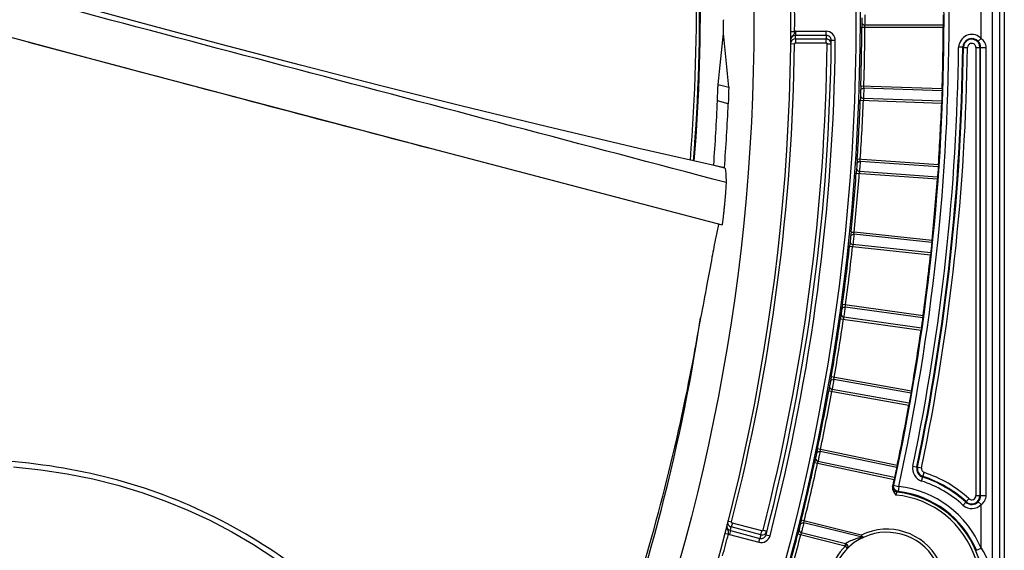
# Model space of a CAD drawing. Units: millimetres. Extents: x 52 to 242, y 89 to 155.
# Drawn here: x 113 to 127, y 114 to 122 of the extents above; entities that cross this region are included whole.
import ezdxf

# ---------------------------------------------------------------- set-up
doc = ezdxf.new("R2010")
doc.units = ezdxf.units.MM
doc.header["$LTSCALE"] = 16.335
doc.layers.get('0').update_dxf_attribs({"linetype": 'CONTINUOUS'})

msp = doc.modelspace()

# ---------------------------------------------------------------- linework, layer by layer
at = {"color": 9, "linetype": 'CONTINUOUS'}
for p, q in [((127.117, 113.418), (127.117, 130.299)), ((127.006, 130.037), (127.006, 113.68)), ((126.842, 121.586), (126.842, 122.131)), ((125.083, 121.83), (125.083, 121.828)), ((125.083, 121.828), (125.083, 121.822)), ((126.283, 121.783), (125.128, 121.783)), ((124.032, 121.692), (124.092, 121.692)), ((124.106, 121.693), (124.556, 121.693)), ((124.106, 121.693), (124.106, 121.633)), ((124.556, 121.633), (124.106, 121.633)), ((124.556, 121.633), (124.556, 121.693)), ((124.556, 121.633), (124.556, 121.58)), ((125.082, 121.754), (126.283, 121.754)), ((112.8, 121.534), (114.287, 121.138)), ((124.091, 121.505), (124.031, 121.506)), ((124.106, 121.58), (124.556, 121.58)), ((124.106, 121.58), (124.106, 121.52)), ((124.556, 121.52), (124.106, 121.52)), ((124.556, 121.52), (124.556, 121.58)), ((124.631, 121.504), (124.571, 121.505)), ((124.691, 121.556), (124.631, 121.557)), ((126.798, 121.545), (126.842, 121.586)), ((126.58, 121.456), (126.572, 121.457)), ((126.763, 121.455), (126.915, 121.455)), ((126.763, 121.455), (126.763, 114.846)), ((126.915, 114.846), (126.915, 121.455)), ((122.965, 120.909), (123.12, 120.869)), ((126.267, 120.843), (125.067, 120.885)), ((126.266, 120.814), (125.112, 120.854)), ((123.113, 120.624), (122.954, 120.666)), ((125.06, 120.676), (126.259, 120.634)), ((126.26, 120.663), (125.107, 120.703)), ((126.212, 119.724), (125.014, 119.808)), ((126.21, 119.695), (125.058, 119.775)), ((125, 119.599), (126.197, 119.515)), ((126.199, 119.544), (125.047, 119.625)), ((124.924, 118.733), (124.969, 118.729)), ((126.118, 118.608), (124.969, 118.729)), ((126.115, 118.578), (124.966, 118.699)), ((124.902, 118.525), (124.947, 118.52)), ((124.947, 118.52), (126.096, 118.399)), ((126.099, 118.428), (124.951, 118.549)), ((125.985, 117.495), (124.796, 117.662)), ((125.981, 117.466), (124.837, 117.627)), ((124.767, 117.455), (125.956, 117.287)), ((125.96, 117.317), (124.816, 117.477)), ((125.813, 116.388), (124.631, 116.596)), ((124.671, 116.559), (124.66, 116.497)), ((125.808, 116.359), (124.671, 116.559)), ((125.782, 116.21), (124.645, 116.411)), ((124.595, 116.39), (125.777, 116.181)), ((125.603, 115.288), (124.429, 115.537)), ((124.467, 115.499), (124.454, 115.436)), ((125.597, 115.259), (124.467, 115.499)), ((124.385, 115.332), (125.559, 115.082)), ((125.565, 115.111), (124.436, 115.351)), ((125.836, 115.282), (125.964, 115.255)), ((125.964, 115.061), (126.004, 115.185)), ((125.552, 114.998), (125.626, 114.982)), ((125.626, 114.982), (125.617, 114.907)), ((126.574, 114.705), (126.662, 114.801)), ((126.763, 114.846), (126.915, 114.846)), ((126.798, 114.756), (126.842, 114.715)), ((126.842, 114.069), (126.842, 114.715)), ((123.105, 114.475), (123.163, 114.46)), ((123.174, 114.442), (123.158, 114.384)), ((123.593, 114.267), (123.158, 114.384)), ((123.609, 114.325), (123.174, 114.442)), ((125.073, 114.265), (124.19, 114.485)), ((124.227, 114.446), (124.212, 114.384)), ((125.066, 114.236), (124.227, 114.446)), ((123.058, 114.294), (123.116, 114.279)), ((123.145, 114.332), (123.13, 114.274)), ((123.13, 114.274), (123.564, 114.158)), ((123.145, 114.332), (123.58, 114.216)), ((123.593, 114.267), (123.58, 114.216)), ((123.593, 114.267), (123.609, 114.325)), ((123.627, 114.336), (123.684, 114.321)), ((123.672, 114.27), (123.73, 114.255)), ((124.139, 114.282), (124.836, 114.108)), ((124.843, 114.137), (124.191, 114.299)), ((125.073, 114.265), (125.066, 114.236)), ((125.085, 114.232), (125.083, 114.232)), ((123.564, 114.158), (123.58, 114.216)), ((124.836, 114.108), (124.843, 114.137)), ((124.864, 114.125), (124.843, 114.104)), ((126.773, 114.04), (126.842, 114.069))]:
    msp.add_line(p, q, dxfattribs=at)
at = {"color": 7, "linetype": 'CONTINUOUS'}
for p, q in [((127.183, 130.299), (127.183, 113.418)), ((123.043, 121.864), (123.043, 121.859)), ((125.083, 121.822), (125.083, 121.803)), ((126.283, 121.783), (126.283, 121.754)), ((124.106, 121.58), (124.106, 121.633)), ((126.572, 121.457), (126.51, 121.457)), ((126.58, 121.456), (126.64, 121.456)), ((126.823, 121.455), (126.823, 114.846)), ((126.834, 114.846), (126.834, 121.455)), ((126.26, 120.663), (126.259, 120.634)), ((118.441, 120.043), (123.023, 118.84)), ((122.899, 119.721), (123.058, 119.68)), ((122.899, 119.716), (122.899, 119.715)), ((126.199, 119.544), (126.197, 119.515)), ((126.099, 118.428), (126.096, 118.399)), ((125.96, 117.317), (125.956, 117.287)), ((125.782, 116.21), (125.777, 116.181)), ((125.565, 115.111), (125.559, 115.082)), ((125.552, 114.998), (125.539, 114.988)), ((123.145, 114.332), (123.158, 114.384))]:
    msp.add_line(p, q, dxfattribs=at)
for points in [[(123.058, 119.679), (121.795, 119.967), (120.429, 120.288), (119.17, 120.594), (117.974, 120.893), (116.808, 121.193), (115.645, 121.499), (114.454, 121.82), (113.207, 122.164), (111.861, 122.545)], [(112.165, 121.703), (114.168, 121.17), (116.26, 120.617), (118.441, 120.043)], [(112.577, 115.272), (112.98, 115.228), (113.37, 115.168), (113.749, 115.092), (114.114, 115), (114.468, 114.893), (114.811, 114.771), (115.146, 114.634), (115.474, 114.482), (115.796, 114.312), (116.115, 114.125), (116.43, 113.919)]]:
    msp.add_lwpolyline(points, dxfattribs=at)
for radius in [30.873, 29.85, 29.31]:
    msp.add_circle((94.183, 121.859), radius, dxfattribs=at)
at = {"color": 9, "linetype": 'CONTINUOUS'}
msp.add_circle((94.183, 121.859), 30.813, dxfattribs=at)
for centre, radius, start, end in [((94.183, 121.859), 32.186, 347.6627, 12.3373), ((94.303, 122.04), 28.342, 355.4546, 6.9167), ((94.183, 121.859), 29.91, 359.6806, 0.3194), ((124.106, 121.561), 0.132, 89.9662, 95.8859), ((124.556, 121.558), 0.135, 359.4236, 89.9921), ((94.183, 121.859), 30.945, 358.1944, 359.8056), ((94.183, 121.859), 29.91, 345.6777, 359.3223), ((94.183, 121.859), 30.39, 345.6677, 359.3323), ((94.183, 121.859), 30.51, 345.5679, 359.4321), ((124.106, 121.505), 0.015, 89.999, 179.3322), ((124.556, 121.505), 0.015, 359.327, 89.9912), ((126.703, 121.455), 0.121, 0, 156.7139), ((126.703, 121.456), 0.131, 359.9449, 43.3533), ((126.707, 121.459), 0.185, 43.1956, 50.2081), ((94.183, 121.859), 32.329, 348.262, 359.2834), ((94.183, 121.859), 32.459, 348.262, 359.2834), ((126.773, 121.436), 0.264, 174.0369, 175.9795), ((528.301, 1679.315), 1612.241, 255.120086, 255.282101), ((94.183, 121.859), 30.945, 356.1944, 357.8056), ((94.183, 121.859), 30.945, 354.1944, 355.8056), ((94.183, 121.859), 30.945, 352.1944, 353.8056), ((94.183, 121.859), 30.945, 350.1944, 351.8056), ((94.183, 121.859), 30.945, 348.1944, 349.8056), ((94.183, 121.859), 30.945, 346.1944, 347.8056), ((126.023, 115.243), 0.191, 168.262, 251.9897), ((126.023, 115.243), 0.0605, 168.262, 251.9897), ((125.45, 113.481), 1.732, 47.4528, 71.9897), ((125.45, 113.481), 1.792, 47.4528, 71.9897), ((125.613, 114.972), 0.0752, 167.6827, 177.2786), ((125.45, 113.481), 1.511, 22.8981, 83.3183), ((125.45, 113.481), 1.662, 47.4528, 71.9897), ((125.45, 113.481), 1.425, 246.2285, 83.7715), ((125.45, 113.481), 1.38, 245.6404, 84.3596), ((125.612, 114.972), 0.0747, 206.068, 225.3451), ((126.703, 114.846), 0.0605, 227.4528, 360), ((126.703, 114.846), 0.131, 316.6454, 0.0393), ((126.703, 114.846), 0.191, 227.4528, 316.6454), ((94.183, 121.859), 29.91, 344.6805, 345.3195), ((123.165, 114.405), 0.135, 249.0618, 254.9845), ((123.6, 114.288), 0.134, 255.0074, 345.5582), ((123.612, 114.34), 0.015, 255.0048, 345.672), ((94.183, 121.859), 30.945, 344.1944, 345.8056), ((125.45, 113.481), 0.87, 214.3574, 115.6427), ((125.282, 113.32), 0.933, 102.4727, 104.1592), ((125.229, 113.56), 0.687, 102.3272, 102.4924), ((125.45, 113.481), 0.87, 134.2514, 195.7485)]:
    msp.add_arc(centre, radius, start, end, dxfattribs=at)
at = {"color": 7, "linetype": 'CONTINUOUS'}
for centre, radius, start, end in [((94.183, 121.859), 32.111, 347.6627, 12.3373), ((94.265, 122.05), 28.427, 355.4274, 6.8114), ((94.266, 122.051), 28.438, 355.421, 6.7901), ((94.183, 121.859), 28.86, 359.6092, 360), ((131.489, 121.744), 6.407, 179.4692, 179.7197), ((135.567, 121.719), 10.485, 179.6938, 179.8107), ((94.597, 124.188), 28.557, 353.4077, 354.9258), ((92.834, 118.314), 30.394, 4.8222, 6.3246), ((124.106, 121.558), 0.075, 90.0108, 179.4355), ((124.556, 121.558), 0.075, 359.4194, 89.9893), ((94.183, 121.859), 30.9, 358.1944, 359.8056), ((94.183, 121.859), 32.1, 358.1874, 359.8126), ((94.183, 121.859), 30.45, 345.5679, 359.4321), ((124.106, 121.505), 0.075, 90.0664, 161.4184), ((124.556, 121.504), 0.0756, 71.9091, 89.9354), ((124.556, 121.505), 0.0747, 359.3959, 17.5524), ((126.703, 121.455), 0.131, 43.3533, 179.2886), ((94.183, 121.859), 32.389, 348.262, 359.2817), ((94.183, 121.859), 32.399, 348.262, 359.2886), ((94.183, 121.859), 28.796, 355.7428, 357.6259), ((94.183, 121.859), 28.957, 355.6841, 357.5562), ((94.183, 121.859), 30.9, 356.1944, 357.8056), ((94.183, 121.859), 32.1, 356.1874, 357.8126), ((94.183, 121.859), 30.9, 354.1944, 355.8056), ((94.183, 121.859), 32.1, 354.1874, 355.8126), ((123.792, 118.613), 0.85, 163.5958, 164.4027), ((94.183, 121.859), 30.9, 352.1944, 353.8056), ((94.183, 121.859), 32.1, 352.1874, 353.8126), ((94.183, 121.859), 28.86, 326.8819, 351.2513), ((94.183, 121.859), 30.9, 350.1944, 351.8056), ((94.183, 121.859), 32.1, 350.1874, 351.8126), ((94.183, 121.859), 30.9, 348.1944, 349.8056), ((94.183, 121.859), 32.1, 348.1874, 349.8126), ((94.183, 121.859), 30.9, 346.1944, 347.8056), ((126.023, 115.243), 0.131, 168.262, 251.9897), ((126.023, 115.243), 0.121, 168.262, 251.9897), ((125.45, 113.481), 1.722, 47.4528, 71.9897), ((125.624, 114.96), 0.0893, 167.6365, 171.7561), ((94.183, 121.859), 32.1, 347.6253, 347.8126), ((125.45, 113.481), 1.436, 22.8981, 83.3184), ((126.703, 114.846), 0.121, 227.4528, 360), ((126.703, 114.846), 0.131, 227.4528, 316.6454), ((123.165, 114.405), 0.075, 165.5644, 254.989), ((123.178, 114.455), 0.0744, 165.6777, 254.9927), ((123.599, 114.288), 0.075, 255.0107, 345.5806), ((123.612, 114.34), 0.075, 255.0568, 342.0005), ((94.183, 121.859), 30.9, 344.1944, 345.8056), ((125.45, 113.481), 0.825, 215.629, 215.4342)]:
    msp.add_arc(centre, radius, start, end, dxfattribs=at)
msp.add_ellipse((93.764, 120.264), major_axis=(7.412, 28.227), ratio=0.998403, start_param=-1.333183, end_param=-1.332993, dxfattribs=at)
at = {"color": 9, "linetype": 'CONTINUOUS'}
for points, knots in [([(123.082, 119.462), (120.978, 120.018), (116.769, 121.127), (112.562, 122.242), (110.458, 122.8)], [0, 0, 0, 0, 0.499993, 1, 1, 1, 1]), ([(125.128, 121.934), (125.129, 121.909), (125.128, 121.859), (125.129, 121.808), (125.128, 121.783)], [0, 0, 0, 0, 0.500002, 1, 1, 1, 1]), ([(125.083, 121.89), (125.084, 121.88), (125.083, 121.86), (125.083, 121.84), (125.083, 121.83)], [0, 0, 0, 0, 0.459228, 1, 1, 1, 1]), ([(125.127, 121.754), (125.127, 121.76), (125.128, 121.77), (125.128, 121.78), (125.128, 121.783)], [0, 0, 0, 0, 0.65839, 1, 1, 1, 1]), ([(124.092, 121.692), (124.091, 121.677), (124.085, 121.645), (124.061, 121.625), (124.052, 121.614)], [0, 0, 0, 0, 0.513178, 1, 1, 1, 1]), ([(126.825, 121.602), (126.799, 121.624), (126.731, 121.654), (126.622, 121.639), (126.536, 121.568), (126.514, 121.498), (126.51, 121.463)], [0, 0, 0, 0, 0.249912, 0.499782, 0.749611, 1, 1, 1, 1]), ([(124.052, 121.614), (124.043, 121.602), (124.033, 121.583), (124.031, 121.563), (124.031, 121.558)], [0, 0, 0, 0, 0.745857, 1, 1, 1, 1]), ([(126.76, 121.476), (126.755, 121.489), (126.735, 121.512), (126.69, 121.519), (126.651, 121.495), (126.642, 121.467), (126.64, 121.453)], [0, 0, 0, 0, 0.249678, 0.499356, 0.748677, 1, 1, 1, 1]), ([(126.915, 121.455), (126.915, 121.481), (126.899, 121.533), (126.862, 121.571), (126.842, 121.586)], [0, 0, 0, 0, 0.498821, 1, 1, 1, 1]), ([(125.065, 120.811), (125.065, 120.801), (125.064, 120.78), (125.064, 120.76), (125.063, 120.75)], [0, 0, 0, 0, 0.500001, 1, 1, 1, 1]), ([(125.065, 120.811), (125.066, 120.823), (125.076, 120.846), (125.1, 120.854), (125.112, 120.854)], [0, 0, 0, 0, 0.497909, 1, 1, 1, 1]), ([(125.112, 120.854), (125.111, 120.829), (125.109, 120.779), (125.108, 120.729), (125.107, 120.703)], [0, 0, 0, 0, 0.500002, 1, 1, 1, 1]), ([(125.112, 120.854), (125.111, 120.857), (125.112, 120.867), (125.112, 120.877), (125.112, 120.884)], [0, 0, 0, 0, 0.341523, 1, 1, 1, 1]), ([(125.067, 120.729), (125.071, 120.722), (125.082, 120.709), (125.099, 120.704), (125.107, 120.703)], [0, 0, 0, 0, 0.509619, 1, 1, 1, 1]), ([(125.107, 120.703), (125.106, 120.7), (125.106, 120.69), (125.105, 120.68), (125.105, 120.674)], [0, 0, 0, 0, 0.34161, 1, 1, 1, 1]), ([(125.01, 119.734), (125.011, 119.745), (125.022, 119.768), (125.046, 119.776), (125.058, 119.775)], [0, 0, 0, 0, 0.497909, 1, 1, 1, 1]), ([(125.058, 119.775), (125.057, 119.75), (125.053, 119.7), (125.05, 119.65), (125.047, 119.625)], [0, 0, 0, 0, 0.500002, 1, 1, 1, 1]), ([(125.058, 119.775), (125.058, 119.779), (125.058, 119.789), (125.059, 119.798), (125.059, 119.805)], [0, 0, 0, 0, 0.341523, 1, 1, 1, 1]), ([(125.01, 119.734), (125.01, 119.724), (125.008, 119.703), (125.007, 119.683), (125.006, 119.672)], [0, 0, 0, 0, 0.500001, 1, 1, 1, 1]), ([(125.007, 119.659), (125.009, 119.65), (125.02, 119.633), (125.038, 119.626), (125.047, 119.625)], [0, 0, 0, 0, 0.507082, 1, 1, 1, 1]), ([(125.047, 119.625), (125.047, 119.622), (125.046, 119.612), (125.045, 119.602), (125.045, 119.595)], [0, 0, 0, 0, 0.34161, 1, 1, 1, 1]), ([(124.966, 118.699), (124.966, 118.702), (124.967, 118.712), (124.968, 118.722), (124.969, 118.729)], [0, 0, 0, 0, 0.341523, 1, 1, 1, 1]), ([(124.917, 118.659), (124.916, 118.649), (124.914, 118.629), (124.912, 118.608), (124.911, 118.598)], [0, 0, 0, 0, 0.500001, 1, 1, 1, 1]), ([(124.911, 118.584), (124.913, 118.575), (124.923, 118.558), (124.942, 118.55), (124.951, 118.549)], [0, 0, 0, 0, 0.507082, 1, 1, 1, 1]), ([(124.917, 118.659), (124.918, 118.671), (124.93, 118.693), (124.955, 118.7), (124.966, 118.699)], [0, 0, 0, 0, 0.497909, 1, 1, 1, 1]), ([(124.966, 118.699), (124.964, 118.674), (124.958, 118.624), (124.954, 118.574), (124.951, 118.549)], [0, 0, 0, 0, 0.500002, 1, 1, 1, 1]), ([(124.951, 118.549), (124.95, 118.546), (124.949, 118.536), (124.948, 118.526), (124.947, 118.52)], [0, 0, 0, 0, 0.34161, 1, 1, 1, 1]), ([(124.787, 117.589), (124.786, 117.579), (124.782, 117.558), (124.78, 117.538), (124.778, 117.528)], [0, 0, 0, 0, 0.500001, 1, 1, 1, 1]), ([(124.787, 117.589), (124.788, 117.6), (124.801, 117.622), (124.826, 117.628), (124.837, 117.627)], [0, 0, 0, 0, 0.497909, 1, 1, 1, 1]), ([(124.837, 117.627), (124.834, 117.602), (124.827, 117.552), (124.82, 117.502), (124.816, 117.477)], [0, 0, 0, 0, 0.500002, 1, 1, 1, 1]), ([(124.837, 117.627), (124.837, 117.63), (124.839, 117.64), (124.84, 117.65), (124.841, 117.656)], [0, 0, 0, 0, 0.341523, 1, 1, 1, 1]), ([(124.778, 117.514), (124.78, 117.505), (124.789, 117.487), (124.807, 117.479), (124.816, 117.477)], [0, 0, 0, 0, 0.507082, 1, 1, 1, 1]), ([(124.816, 117.477), (124.815, 117.474), (124.814, 117.464), (124.812, 117.455), (124.812, 117.448)], [0, 0, 0, 0, 0.34161, 1, 1, 1, 1]), ([(124.619, 116.523), (124.621, 116.535), (124.635, 116.556), (124.66, 116.561), (124.671, 116.559)], [0, 0, 0, 0, 0.497909, 1, 1, 1, 1]), ([(124.671, 116.559), (124.671, 116.563), (124.673, 116.573), (124.674, 116.582), (124.675, 116.589)], [0, 0, 0, 0, 0.341523, 1, 1, 1, 1]), ([(124.619, 116.523), (124.618, 116.513), (124.613, 116.493), (124.611, 116.473), (124.608, 116.463)], [0, 0, 0, 0, 0.500001, 1, 1, 1, 1]), ([(124.608, 116.449), (124.61, 116.44), (124.618, 116.422), (124.636, 116.413), (124.645, 116.411)], [0, 0, 0, 0, 0.507082, 1, 1, 1, 1]), ([(124.645, 116.411), (124.644, 116.408), (124.642, 116.398), (124.64, 116.388), (124.639, 116.382)], [0, 0, 0, 0, 0.34161, 1, 1, 1, 1]), ([(124.66, 116.497), (124.658, 116.487), (124.653, 116.458), (124.649, 116.43), (124.645, 116.411)], [0, 0, 0, 0, 0.341361, 1, 1, 1, 1]), ([(124.467, 115.499), (124.468, 115.502), (124.47, 115.512), (124.472, 115.521), (124.473, 115.528)], [0, 0, 0, 0, 0.341523, 1, 1, 1, 1]), ([(120.14, 109.38), (119.913, 109.856), (119.416, 110.792), (118.512, 112.11), (117.417, 113.297), (116.114, 114.279), (114.624, 114.977), (113.017, 115.348), (111.374, 115.414), (110.287, 115.294), (109.751, 115.203)], [0, 0, 0, 0, 0.122144, 0.245154, 0.36924, 0.494515, 0.620801, 0.747522, 0.874043, 1, 1, 1, 1]), ([(124.414, 115.464), (124.413, 115.454), (124.408, 115.434), (124.404, 115.414), (124.401, 115.404)], [0, 0, 0, 0, 0.500001, 1, 1, 1, 1]), ([(124.401, 115.39), (124.402, 115.381), (124.41, 115.363), (124.427, 115.353), (124.436, 115.351)], [0, 0, 0, 0, 0.507082, 1, 1, 1, 1]), ([(124.414, 115.464), (124.417, 115.476), (124.431, 115.497), (124.456, 115.501), (124.467, 115.499)], [0, 0, 0, 0, 0.497909, 1, 1, 1, 1]), ([(124.454, 115.436), (124.452, 115.427), (124.446, 115.398), (124.441, 115.37), (124.436, 115.351)], [0, 0, 0, 0, 0.341361, 1, 1, 1, 1]), ([(124.436, 115.351), (124.435, 115.348), (124.433, 115.338), (124.431, 115.329), (124.429, 115.322)], [0, 0, 0, 0, 0.34161, 1, 1, 1, 1]), ([(125.537, 114.98), (125.538, 114.982), (125.539, 114.984), (125.539, 114.988), (125.539, 114.988)], [0, 0, 0, 0, 0.734793, 1, 1, 1, 1]), ([(125.538, 114.976), (125.538, 114.973), (125.538, 114.96), (125.541, 114.948), (125.545, 114.939)], [0, 0, 0, 0, 0.239966, 1, 1, 1, 1]), ([(125.56, 114.919), (125.563, 114.916), (125.576, 114.905), (125.592, 114.899), (125.605, 114.898)], [0, 0, 0, 0, 0.266859, 1, 1, 1, 1]), ([(125.586, 114.854), (125.588, 114.86), (125.592, 114.87), (125.597, 114.882), (125.601, 114.89), (125.602, 114.894), (125.604, 114.896), (125.604, 114.898), (125.605, 114.898)], [0, 0, 0, 0, 0.378882, 0.701292, 0.825039, 0.918082, 0.977372, 1, 1, 1, 1]), ([(126.842, 114.715), (126.862, 114.73), (126.899, 114.768), (126.915, 114.82), (126.915, 114.846)], [0, 0, 0, 0, 0.501189, 1, 1, 1, 1]), ([(123.116, 114.279), (123.118, 114.284), (123.119, 114.294), (123.119, 114.308), (123.117, 114.322), (123.111, 114.339), (123.099, 114.359), (123.092, 114.378), (123.091, 114.387)], [0, 0, 0, 0, 0.136396, 0.265928, 0.385263, 0.50063, 0.742828, 1, 1, 1, 1]), ([(123.174, 114.442), (123.17, 114.442), (123.164, 114.448), (123.162, 114.456), (123.163, 114.46)], [0, 0, 0, 0, 0.499636, 1, 1, 1, 1]), ([(124.173, 114.413), (124.171, 114.403), (124.165, 114.383), (124.161, 114.363), (124.158, 114.353)], [0, 0, 0, 0, 0.500001, 1, 1, 1, 1]), ([(124.173, 114.413), (124.175, 114.424), (124.191, 114.445), (124.216, 114.448), (124.227, 114.446)], [0, 0, 0, 0, 0.497909, 1, 1, 1, 1]), ([(124.212, 114.384), (124.21, 114.374), (124.202, 114.346), (124.196, 114.318), (124.191, 114.299)], [0, 0, 0, 0, 0.341358, 1, 1, 1, 1]), ([(124.227, 114.446), (124.227, 114.449), (124.23, 114.459), (124.232, 114.468), (124.234, 114.474)], [0, 0, 0, 0, 0.341524, 1, 1, 1, 1]), ([(124.157, 114.34), (124.157, 114.33), (124.165, 114.312), (124.182, 114.302), (124.191, 114.299)], [0, 0, 0, 0, 0.507082, 1, 1, 1, 1]), ([(124.191, 114.299), (124.189, 114.296), (124.187, 114.287), (124.184, 114.277), (124.183, 114.271)], [0, 0, 0, 0, 0.341596, 1, 1, 1, 1]), ([(125.054, 114.225), (125.034, 114.22), (124.961, 114.199), (124.89, 114.167), (124.843, 114.137)], [0, 0, 0, 0, 0.264255, 1, 1, 1, 1]), ([(125.073, 114.265), (125.076, 114.263), (125.085, 114.255), (125.093, 114.246), (125.099, 114.239)], [0, 0, 0, 0, 0.279559, 1, 1, 1, 1]), ([(125.109, 114.232), (125.103, 114.23), (125.094, 114.229), (125.085, 114.231), (125.083, 114.232)], [0, 0, 0, 0, 0.733972, 1, 1, 1, 1]), ([(125.099, 114.239), (125.098, 114.238), (125.094, 114.235), (125.089, 114.232), (125.085, 114.232)], [0, 0, 0, 0, 0.273847, 1, 1, 1, 1]), ([(125.099, 114.239), (125.101, 114.237), (125.104, 114.234), (125.108, 114.232), (125.109, 114.232)], [0, 0, 0, 0, 0.662438, 1, 1, 1, 1]), ([(124.866, 114.064), (124.868, 114.065), (124.867, 114.071), (124.86, 114.085), (124.85, 114.096), (124.843, 114.104)], [0, 0, 0, 0, 0.11064, 0.325786, 1, 1, 1, 1]), ([(124.864, 114.125), (124.872, 114.117), (124.882, 114.095), (124.874, 114.071), (124.866, 114.064)], [0, 0, 0, 0, 0.522961, 1, 1, 1, 1]), ([(126.842, 114.069), (126.862, 114.039), (126.934, 113.918), (126.985, 113.783), (127.006, 113.68)], [0, 0, 0, 0, 0.254875, 1, 1, 1, 1])]:
    msp.add_open_spline(points, degree=3, knots=knots, dxfattribs=at)
at = {"color": 7, "linetype": 'CONTINUOUS'}
for points, knots in [([(126.283, 121.934), (126.282, 121.926), (126.282, 121.9), (126.282, 121.875), (126.282, 121.859)], [0, 0, 0, 0, 0.341496, 1, 1, 1, 1]), ([(126.282, 121.859), (126.282, 121.842), (126.282, 121.817), (126.282, 121.792), (126.283, 121.783)], [0, 0, 0, 0, 0.658504, 1, 1, 1, 1]), ([(122.954, 120.666), (122.955, 120.695), (122.958, 120.748), (122.96, 120.821), (122.963, 120.873), (122.964, 120.9), (122.965, 120.909)], [0, 0, 0, 0, 0.353904, 0.664152, 0.890241, 1, 1, 1, 1]), ([(123.12, 120.869), (123.12, 120.86), (123.12, 120.832), (123.119, 120.779), (123.117, 120.707), (123.115, 120.653), (123.113, 120.624)], [0, 0, 0, 0, 0.11127, 0.337619, 0.647145, 1, 1, 1, 1]), ([(125.067, 120.885), (125.067, 120.869), (125.066, 120.844), (125.065, 120.82), (125.065, 120.811)], [0, 0, 0, 0, 0.658738, 1, 1, 1, 1]), ([(126.266, 120.814), (126.265, 120.805), (126.264, 120.78), (126.262, 120.738), (126.261, 120.697), (126.26, 120.672), (126.26, 120.663)], [0, 0, 0, 0, 0.17074, 0.5, 0.829259, 1, 1, 1, 1]), ([(126.267, 120.843), (126.267, 120.84), (126.266, 120.83), (126.266, 120.82), (126.266, 120.814)], [0, 0, 0, 0, 0.351073, 1, 1, 1, 1]), ([(125.063, 120.75), (125.062, 120.741), (125.062, 120.716), (125.06, 120.692), (125.06, 120.676)], [0, 0, 0, 0, 0.341268, 1, 1, 1, 1]), ([(125.014, 119.808), (125.013, 119.792), (125.012, 119.767), (125.01, 119.742), (125.01, 119.734)], [0, 0, 0, 0, 0.658738, 1, 1, 1, 1]), ([(123.058, 119.679), (123.06, 119.679), (123.065, 119.674), (123.071, 119.655), (123.076, 119.615), (123.08, 119.547), (123.082, 119.494), (123.082, 119.462)], [0, 0, 0, 0, 0.029415, 0.081996, 0.270759, 0.576248, 1, 1, 1, 1]), ([(125.006, 119.672), (125.005, 119.664), (125.003, 119.64), (125.001, 119.615), (125, 119.599)], [0, 0, 0, 0, 0.341268, 1, 1, 1, 1]), ([(126.21, 119.695), (126.209, 119.686), (126.207, 119.661), (126.204, 119.62), (126.201, 119.578), (126.199, 119.553), (126.199, 119.544)], [0, 0, 0, 0, 0.17074, 0.5, 0.829259, 1, 1, 1, 1]), ([(126.212, 119.724), (126.212, 119.721), (126.211, 119.711), (126.21, 119.701), (126.21, 119.695)], [0, 0, 0, 0, 0.351073, 1, 1, 1, 1]), ([(123.082, 119.462), (123.082, 119.449), (123.08, 119.411), (123.075, 119.338), (123.067, 119.24), (123.059, 119.148), (123.051, 119.072), (123.046, 119.019), (123.04, 118.969), (123.035, 118.926), (123.032, 118.895), (123.029, 118.874), (123.027, 118.862), (123.026, 118.853), (123.025, 118.846), (123.024, 118.843), (123.024, 118.84), (123.023, 118.84)], [0, 0, 0, 0, 0.062925, 0.185664, 0.350499, 0.53504, 0.627037, 0.714693, 0.794987, 0.865081, 0.922446, 0.945678, 0.964971, 0.980126, 0.991041, 0.997674, 1, 1, 1, 1]), ([(122.972, 118.842), (122.955, 118.781), (122.922, 118.621), (122.867, 118.327), (122.795, 117.931), (122.739, 117.633), (122.707, 117.469)], [0, 0, 0, 0, 0.135891, 0.350615, 0.641012, 1, 1, 1, 1]), ([(124.924, 118.733), (124.922, 118.717), (124.92, 118.692), (124.917, 118.668), (124.917, 118.659)], [0, 0, 0, 0, 0.658738, 1, 1, 1, 1]), ([(124.911, 118.598), (124.909, 118.59), (124.907, 118.565), (124.904, 118.541), (124.902, 118.525)], [0, 0, 0, 0, 0.341268, 1, 1, 1, 1]), ([(126.115, 118.578), (126.113, 118.57), (126.111, 118.545), (126.106, 118.503), (126.102, 118.462), (126.099, 118.437), (126.099, 118.428)], [0, 0, 0, 0, 0.17074, 0.5, 0.829259, 1, 1, 1, 1]), ([(126.118, 118.608), (126.117, 118.604), (126.116, 118.595), (126.116, 118.585), (126.115, 118.578)], [0, 0, 0, 0, 0.351073, 1, 1, 1, 1]), ([(124.796, 117.662), (124.794, 117.646), (124.791, 117.622), (124.787, 117.597), (124.787, 117.589)], [0, 0, 0, 0, 0.658738, 1, 1, 1, 1]), ([(120.14, 109.38), (120.861, 110.864), (121.697, 113.036), (122.396, 115.786), (122.621, 116.952), (122.707, 117.469)], [0, 0, 0, 0, 0.581647, 0.815176, 1, 1, 1, 1]), ([(124.778, 117.528), (124.776, 117.519), (124.773, 117.495), (124.769, 117.471), (124.767, 117.455)], [0, 0, 0, 0, 0.341268, 1, 1, 1, 1]), ([(125.981, 117.466), (125.979, 117.458), (125.976, 117.433), (125.969, 117.391), (125.964, 117.35), (125.96, 117.325), (125.96, 117.317)], [0, 0, 0, 0, 0.17074, 0.5, 0.829259, 1, 1, 1, 1]), ([(125.985, 117.495), (125.984, 117.492), (125.983, 117.482), (125.982, 117.472), (125.981, 117.466)], [0, 0, 0, 0, 0.351073, 1, 1, 1, 1]), ([(124.631, 116.596), (124.628, 116.58), (124.624, 116.556), (124.62, 116.532), (124.619, 116.523)], [0, 0, 0, 0, 0.658738, 1, 1, 1, 1]), ([(124.608, 116.463), (124.606, 116.454), (124.602, 116.43), (124.598, 116.406), (124.595, 116.39)], [0, 0, 0, 0, 0.341268, 1, 1, 1, 1]), ([(125.808, 116.359), (125.806, 116.351), (125.802, 116.326), (125.794, 116.285), (125.787, 116.244), (125.783, 116.219), (125.782, 116.21)], [0, 0, 0, 0, 0.17074, 0.5, 0.829259, 1, 1, 1, 1]), ([(125.813, 116.388), (125.813, 116.385), (125.811, 116.375), (125.809, 116.365), (125.808, 116.359)], [0, 0, 0, 0, 0.351073, 1, 1, 1, 1]), ([(124.429, 115.537), (124.426, 115.521), (124.421, 115.497), (124.415, 115.473), (124.414, 115.464)], [0, 0, 0, 0, 0.658738, 1, 1, 1, 1]), ([(124.401, 115.404), (124.399, 115.396), (124.394, 115.372), (124.389, 115.348), (124.385, 115.332)], [0, 0, 0, 0, 0.341268, 1, 1, 1, 1]), ([(125.597, 115.259), (125.595, 115.25), (125.59, 115.226), (125.58, 115.185), (125.572, 115.144), (125.567, 115.12), (125.565, 115.111)], [0, 0, 0, 0, 0.17074, 0.5, 0.829259, 1, 1, 1, 1]), ([(125.603, 115.288), (125.602, 115.284), (125.6, 115.274), (125.598, 115.265), (125.597, 115.259)], [0, 0, 0, 0, 0.351073, 1, 1, 1, 1]), ([(125.592, 114.915), (125.578, 114.922), (125.553, 114.947), (125.549, 114.982), (125.552, 114.998)], [0, 0, 0, 0, 0.500004, 1, 1, 1, 1]), ([(125.537, 114.939), (125.539, 114.931), (125.549, 114.9), (125.57, 114.873), (125.586, 114.854)], [0, 0, 0, 0, 0.2504, 1, 1, 1, 1]), ([(125.605, 114.898), (125.607, 114.899), (125.611, 114.902), (125.614, 114.906), (125.616, 114.907)], [0, 0, 0, 0, 0.53402, 1, 1, 1, 1]), ([(124.19, 114.485), (124.186, 114.469), (124.18, 114.445), (124.174, 114.422), (124.173, 114.413)], [0, 0, 0, 0, 0.658738, 1, 1, 1, 1]), ([(124.158, 114.353), (124.155, 114.345), (124.149, 114.321), (124.143, 114.298), (124.139, 114.282)], [0, 0, 0, 0, 0.341268, 1, 1, 1, 1])]:
    msp.add_open_spline(points, degree=3, knots=knots, dxfattribs=at)
at = {"color": 9, "linetype": 'CONTINUOUS'}
for points in [[(125.083, 121.828), (125.083, 121.821), (125.085, 121.814), (125.088, 121.808)], [(125.088, 121.808), (125.092, 121.8), (125.099, 121.793), (125.107, 121.789)], [(125.107, 121.789), (125.113, 121.785), (125.121, 121.783), (125.128, 121.783)], [(126.592, 121.503), (126.586, 121.488), (126.583, 121.472), (126.582, 121.456)], [(126.763, 121.455), (126.763, 121.462), (126.762, 121.469), (126.76, 121.476)], [(125.063, 120.75), (125.063, 120.743), (125.064, 120.736), (125.067, 120.729)], [(125.006, 119.672), (125.005, 119.668), (125.006, 119.663), (125.007, 119.659)], [(124.911, 118.598), (124.91, 118.594), (124.91, 118.589), (124.911, 118.584)], [(124.778, 117.528), (124.777, 117.523), (124.778, 117.518), (124.778, 117.514)], [(124.608, 116.463), (124.607, 116.458), (124.607, 116.453), (124.608, 116.449)], [(124.401, 115.404), (124.4, 115.4), (124.4, 115.395), (124.401, 115.39)], [(124.158, 114.353), (124.157, 114.349), (124.156, 114.344), (124.157, 114.34)], [(125.066, 114.236), (125.072, 114.235), (125.077, 114.234), (125.083, 114.232)], [(124.836, 114.108), (124.838, 114.107), (124.841, 114.106), (124.842, 114.104)], [(124.843, 114.137), (124.851, 114.135), (124.858, 114.13), (124.864, 114.125)]]:
    msp.add_open_spline(points, degree=3, dxfattribs=at)
at = {"color": 7, "linetype": 'CONTINUOUS'}
for points in [[(124.609, 121.558), (124.601, 121.566), (124.59, 121.572), (124.579, 121.576)], [(124.627, 121.527), (124.624, 121.539), (124.617, 121.549), (124.609, 121.558)], [(125.536, 114.973), (125.534, 114.962), (125.535, 114.95), (125.537, 114.939)], [(125.616, 114.907), (125.608, 114.908), (125.6, 114.911), (125.592, 114.915)]]:
    msp.add_open_spline(points, degree=3, dxfattribs=at)

doc.saveas('drawing.dxf')
